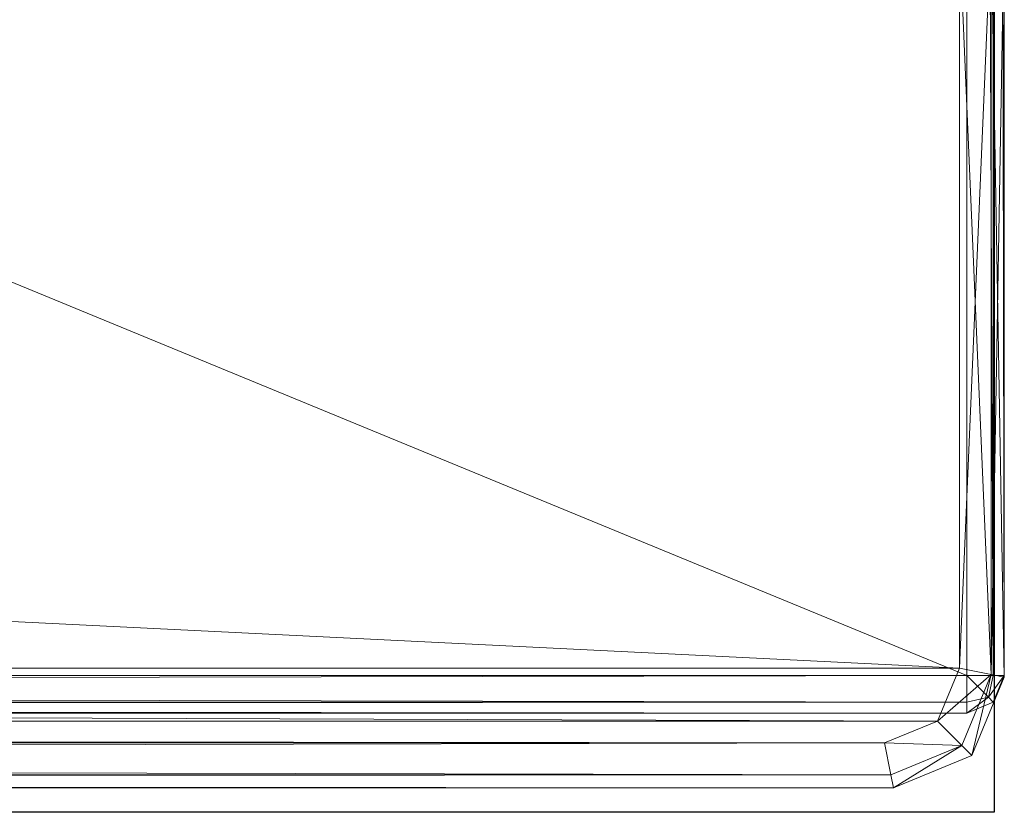
# Model space of a CAD drawing. Units: metres. Extents: x -0.01 to 2, y 0 to 0.84.
# Drawn here: x 1.86 to 2, y 0 to 0.1 of the extents above; entities that cross this region are included whole.
import ezdxf

# ---------------------------------------------------------------- set-up
doc = ezdxf.new("R2010")
doc.units = ezdxf.units.M
doc.header["$MEASUREMENT"] = 0
for name, color, linetype in [('Mobilier 2D', 202, 'Continuous'), ('Mobilier 2D texte', 6, 'Continuous'), ('Mobilier 3D', 7, 'Continuous')]:
    doc.layers.add(name, color=color, linetype=linetype)

# ---------------------------------------------------------------- blocks, each defined once
blk = doc.blocks.new('strictogc')
at = {"layer": 'Mobilier 2D'}
mesh = blk.add_polyface(dxfattribs=at)
corners = [(-0.00439, 0.84381, 0.00161), (1.99457, 0.84381, 0.00161), (1.99457, -0.00326, 0.00161), (-0.00439, -0.00326, 0.00161)]
mesh.append_faces([[corners[k] for k in face] for face in [(0, 1, 2, 3)]])
at = {"layer": 'Mobilier 3D', "color": 3, "linetype": 'Continuous', "lineweight": 0}
mesh = blk.add_polyface(dxfattribs=at)
corners = [(1.99093, 0.835, 0.10791), (0.00093, 0.835, 0.10791), (1.99093, 0.015, 0.10791)]
mesh.append_faces([[corners[k] for k in face] for face in [(0, 1, 2)]], dxfattribs={"color": 3})
mesh = blk.add_polyface(dxfattribs=at)
corners = [(0.00093, 0.835, 0.10791), (0.00093, 0.015, 0.10791), (1.99093, 0.015, 0.10791)]
mesh.append_faces([[corners[k] for k in face] for face in [(0, 1, 2)]], dxfattribs={"color": 3})
mesh = blk.add_polyface(dxfattribs=at)
corners = [(1.99093, 0.835, 0.22791), (1.99093, 0.015, 0.22791), (0.00093, 0.835, 0.22791)]
mesh.append_faces([[corners[k] for k in face] for face in [(0, 1, 2)]], dxfattribs={"color": 3})
mesh = blk.add_polyface(dxfattribs=at)
corners = [(1.99093, 0.015, 0.22791), (0.00093, 0.015, 0.22791), (0.00093, 0.835, 0.22791)]
mesh.append_faces([[corners[k] for k in face] for face in [(0, 1, 2)]], dxfattribs={"color": 3})
mesh = blk.add_polyface(dxfattribs=at)
corners = [(1.99093, 0.835, 0.10791), (1.99093, 0.015, 0.10791), (1.99446, 0.015, 0.11011)]
mesh.append_faces([[corners[k] for k in face] for face in [(0, 1, 2)]], dxfattribs={"color": 3})
mesh = blk.add_polyface(dxfattribs=at)
corners = [(1.99093, 0.835, 0.10791), (1.99446, 0.015, 0.11011), (1.99446, 0.835, 0.11011)]
mesh.append_faces([[corners[k] for k in face] for face in [(0, 1, 2)]], dxfattribs={"color": 3})
mesh = blk.add_polyface(dxfattribs=at)
corners = [(1.99446, 0.835, 0.22571), (1.99446, 0.015, 0.22571), (1.99093, 0.835, 0.22791)]
mesh.append_faces([[corners[k] for k in face] for face in [(0, 1, 2)]], dxfattribs={"color": 3})
mesh = blk.add_polyface(dxfattribs=at)
corners = [(1.99446, 0.015, 0.22571), (1.99093, 0.015, 0.22791), (1.99093, 0.835, 0.22791)]
mesh.append_faces([[corners[k] for k in face] for face in [(0, 1, 2)]], dxfattribs={"color": 3})
mesh = blk.add_polyface(dxfattribs=at)
corners = [(1.99446, 0.835, 0.11011), (1.99446, 0.015, 0.11011), (1.99593, 0.015, 0.11542)]
mesh.append_faces([[corners[k] for k in face] for face in [(0, 1, 2)]], dxfattribs={"color": 3})
mesh = blk.add_polyface(dxfattribs=at)
corners = [(1.99446, 0.835, 0.11011), (1.99593, 0.015, 0.11542), (1.99593, 0.835, 0.11542)]
mesh.append_faces([[corners[k] for k in face] for face in [(0, 1, 2)]], dxfattribs={"color": 3})
mesh = blk.add_polyface(dxfattribs=at)
corners = [(1.99593, 0.835, 0.2204), (1.99593, 0.015, 0.2204), (1.99446, 0.835, 0.22571)]
mesh.append_faces([[corners[k] for k in face] for face in [(0, 1, 2)]], dxfattribs={"color": 3})
mesh = blk.add_polyface(dxfattribs=at)
corners = [(1.99593, 0.015, 0.2204), (1.99446, 0.015, 0.22571), (1.99446, 0.835, 0.22571)]
mesh.append_faces([[corners[k] for k in face] for face in [(0, 1, 2)]], dxfattribs={"color": 3})
mesh = blk.add_polyface(dxfattribs=at)
corners = [(1.99593, 0.835, 0.11542), (1.99593, 0.015, 0.11542), (1.99593, 0.835, 0.2204)]
mesh.append_faces([[corners[k] for k in face] for face in [(0, 1, 2)]], dxfattribs={"color": 3})
mesh = blk.add_polyface(dxfattribs=at)
corners = [(1.99593, 0.015, 0.11542), (1.99593, 0.015, 0.2204), (1.99593, 0.835, 0.2204)]
mesh.append_faces([[corners[k] for k in face] for face in [(0, 1, 2)]], dxfattribs={"color": 3})
mesh = blk.add_polyface(dxfattribs=at)
corners = [(1.98993, 0.11401, 0.23285), (1.98993, 0.016, 0.23285), (1.99417, 0.11485, 0.23461)]
mesh.append_faces([[corners[k] for k in face] for face in [(0, 1, 2)]], dxfattribs={"color": 3})
mesh = blk.add_polyface(dxfattribs=at)
corners = [(1.98993, 0.016, 0.23285), (1.99417, 0.01515, 0.23461), (1.99417, 0.11485, 0.23461)]
mesh.append_faces([[corners[k] for k in face] for face in [(0, 1, 2)]], dxfattribs={"color": 3})
mesh = blk.add_polyface(dxfattribs=at)
corners = [(1.99417, 0.11485, 0.30885), (1.99417, 0.01515, 0.30885), (1.98993, 0.11401, 0.3106)]
mesh.append_faces([[corners[k] for k in face] for face in [(0, 1, 2)]], dxfattribs={"color": 3})
mesh = blk.add_polyface(dxfattribs=at)
corners = [(1.99417, 0.11485, 0.23461), (1.99417, 0.01515, 0.23461), (1.99593, 0.1152, 0.23885)]
mesh.append_faces([[corners[k] for k in face] for face in [(0, 1, 2)]], dxfattribs={"color": 3})
mesh = blk.add_polyface(dxfattribs=at)
corners = [(1.99417, 0.01515, 0.23461), (1.99593, 0.0148, 0.23885), (1.99593, 0.1152, 0.23885)]
mesh.append_faces([[corners[k] for k in face] for face in [(0, 1, 2)]], dxfattribs={"color": 3})
mesh = blk.add_polyface(dxfattribs=at)
corners = [(1.99593, 0.1152, 0.3046), (1.99593, 0.0148, 0.3046), (1.99417, 0.11485, 0.30885)]
mesh.append_faces([[corners[k] for k in face] for face in [(0, 1, 2)]], dxfattribs={"color": 3})
mesh = blk.add_polyface(dxfattribs=at)
corners = [(1.99593, 0.0148, 0.3046), (1.99417, 0.01515, 0.30885), (1.99417, 0.11485, 0.30885)]
mesh.append_faces([[corners[k] for k in face] for face in [(0, 1, 2)]], dxfattribs={"color": 3})
mesh = blk.add_polyface(dxfattribs=at)
corners = [(1.99593, 0.1152, 0.3046), (1.99593, 0.1152, 0.23885), (1.99593, 0.0148, 0.3046)]
mesh.append_faces([[corners[k] for k in face] for face in [(0, 1, 2)]], dxfattribs={"color": 3})
mesh = blk.add_polyface(dxfattribs=at)
corners = [(1.99593, 0.1152, 0.23885), (1.99593, 0.0148, 0.23885), (1.99593, 0.0148, 0.3046)]
mesh.append_faces([[corners[k] for k in face] for face in [(0, 1, 2)]], dxfattribs={"color": 3})
mesh = blk.add_polyface(dxfattribs=at)
corners = [(1.98993, 0.11401, 0.3106), (0.00193, 0.016, 0.3106), (0.00193, 0.11401, 0.3106)]
mesh.append_faces([[corners[k] for k in face] for face in [(0, 1, 2)]], dxfattribs={"color": 3})
mesh = blk.add_polyface(dxfattribs=at)
corners = [(1.98993, 0.016, 0.3106), (0.00193, 0.016, 0.3106), (1.98993, 0.11401, 0.3106)]
mesh.append_faces([[corners[k] for k in face] for face in [(0, 1, 2)]], dxfattribs={"color": 3})
mesh = blk.add_polyface(dxfattribs=at)
corners = [(0.00193, 0.11401, 0.23285), (1.98993, 0.016, 0.23285), (1.98993, 0.11401, 0.23285)]
mesh.append_faces([[corners[k] for k in face] for face in [(0, 1, 2)]], dxfattribs={"color": 3})
mesh = blk.add_polyface(dxfattribs=at)
corners = [(0.00193, 0.016, 0.23285), (1.98993, 0.016, 0.23285), (0.00193, 0.11401, 0.23285)]
mesh.append_faces([[corners[k] for k in face] for face in [(0, 1, 2)]], dxfattribs={"color": 3})
mesh = blk.add_polyface(dxfattribs=at)
corners = [(1.99417, 0.01515, 0.30885), (1.98993, 0.016, 0.3106), (1.98993, 0.11401, 0.3106)]
mesh.append_faces([[corners[k] for k in face] for face in [(0, 1, 2)]], dxfattribs={"color": 3})
mesh = blk.add_polyface(dxfattribs=at)
corners = [(0.00193, 0.016, 0.3106), (1.98993, 0.016, 0.3106), (1.987, 0.00893, 0.3106)]
mesh.append_faces([[corners[k] for k in face] for face in [(0, 1, 2)]], dxfattribs={"color": 3})
mesh = blk.add_polyface(dxfattribs=at)
corners = [(0.00193, 0.016, 0.3106), (1.987, 0.00893, 0.3106), (0.00486, 0.00893, 0.3106)]
mesh.append_faces([[corners[k] for k in face] for face in [(0, 1, 2)]], dxfattribs={"color": 3})
mesh = blk.add_polyface(dxfattribs=at)
corners = [(0.00193, 0.016, 0.23285), (1.987, 0.00893, 0.23285), (1.98993, 0.016, 0.23285)]
mesh.append_faces([[corners[k] for k in face] for face in [(0, 1, 2)]], dxfattribs={"color": 3})
mesh = blk.add_polyface(dxfattribs=at)
corners = [(0.00486, 0.00893, 0.23285), (1.987, 0.00893, 0.23285), (0.00193, 0.016, 0.23285)]
mesh.append_faces([[corners[k] for k in face] for face in [(0, 1, 2)]], dxfattribs={"color": 3})
mesh = blk.add_polyface(dxfattribs=at)
corners = [(1.98993, 0.016, 0.23285), (1.987, 0.00893, 0.23285), (1.99417, 0.01515, 0.23461)]
mesh.append_faces([[corners[k] for k in face] for face in [(0, 1, 2)]], dxfattribs={"color": 3})
mesh = blk.add_polyface(dxfattribs=at)
corners = [(1.99417, 0.01515, 0.30885), (1.987, 0.00893, 0.3106), (1.98993, 0.016, 0.3106)]
mesh.append_faces([[corners[k] for k in face] for face in [(0, 1, 2)]], dxfattribs={"color": 3})
mesh = blk.add_polyface(dxfattribs=at)
corners = [(1.99093, 0.015, 0.10791), (0.00093, 0.015, 0.10791), (1.99093, 0.01147, 0.11011)]
mesh.append_faces([[corners[k] for k in face] for face in [(0, 1, 2)]], dxfattribs={"color": 3})
mesh = blk.add_polyface(dxfattribs=at)
corners = [(0.00093, 0.015, 0.10791), (0.00093, 0.01147, 0.11011), (1.99093, 0.01147, 0.11011)]
mesh.append_faces([[corners[k] for k in face] for face in [(0, 1, 2)]], dxfattribs={"color": 3})
mesh = blk.add_polyface(dxfattribs=at)
corners = [(1.99093, 0.01147, 0.22571), (0.00093, 0.01147, 0.22571), (1.99093, 0.015, 0.22791)]
mesh.append_faces([[corners[k] for k in face] for face in [(0, 1, 2)]], dxfattribs={"color": 3})
mesh = blk.add_polyface(dxfattribs=at)
corners = [(0.00093, 0.01147, 0.22571), (0.00093, 0.015, 0.22791), (1.99093, 0.015, 0.22791)]
mesh.append_faces([[corners[k] for k in face] for face in [(0, 1, 2)]], dxfattribs={"color": 3})
mesh = blk.add_polyface(dxfattribs=at)
corners = [(1.987, 0.00893, 0.23285), (1.99025, 0.00568, 0.23461), (1.99417, 0.01515, 0.23461)]
mesh.append_faces([[corners[k] for k in face] for face in [(0, 1, 2)]], dxfattribs={"color": 3})
mesh = blk.add_polyface(dxfattribs=at)
corners = [(1.99417, 0.01515, 0.30885), (1.99025, 0.00568, 0.30885), (1.987, 0.00893, 0.3106)]
mesh.append_faces([[corners[k] for k in face] for face in [(0, 1, 2)]], dxfattribs={"color": 3})
mesh = blk.add_polyface(dxfattribs=at)
corners = [(1.99417, 0.01515, 0.23461), (1.99025, 0.00568, 0.23461), (1.99159, 0.00434, 0.23885)]
mesh.append_faces([[corners[k] for k in face] for face in [(0, 1, 2)]], dxfattribs={"color": 3})
mesh = blk.add_polyface(dxfattribs=at)
corners = [(1.99159, 0.00434, 0.3046), (1.99025, 0.00568, 0.30885), (1.99417, 0.01515, 0.30885)]
mesh.append_faces([[corners[k] for k in face] for face in [(0, 1, 2)]], dxfattribs={"color": 3})
mesh = blk.add_polyface(dxfattribs=at)
corners = [(1.99446, 0.015, 0.11011), (1.99093, 0.015, 0.10791), (1.99382, 0.01212, 0.11109)]
mesh.append_faces([[corners[k] for k in face] for face in [(0, 1, 2)]], dxfattribs={"color": 3})
mesh = blk.add_polyface(dxfattribs=at)
corners = [(1.99093, 0.015, 0.10791), (1.99093, 0.01147, 0.11011), (1.99382, 0.01212, 0.11109)]
mesh.append_faces([[corners[k] for k in face] for face in [(0, 1, 2)]], dxfattribs={"color": 3})
mesh = blk.add_polyface(dxfattribs=at)
corners = [(1.99093, 0.01147, 0.22571), (1.99093, 0.015, 0.22791), (1.99382, 0.01212, 0.22473)]
mesh.append_faces([[corners[k] for k in face] for face in [(0, 1, 2)]], dxfattribs={"color": 3})
mesh = blk.add_polyface(dxfattribs=at)
corners = [(1.99093, 0.015, 0.22791), (1.99446, 0.015, 0.22571), (1.99382, 0.01212, 0.22473)]
mesh.append_faces([[corners[k] for k in face] for face in [(0, 1, 2)]], dxfattribs={"color": 3})
mesh = blk.add_polyface(dxfattribs=at)
corners = [(1.99417, 0.01515, 0.23461), (1.99159, 0.00434, 0.23885), (1.99593, 0.0148, 0.23885)]
mesh.append_faces([[corners[k] for k in face] for face in [(0, 1, 2)]], dxfattribs={"color": 3})
mesh = blk.add_polyface(dxfattribs=at)
corners = [(1.99593, 0.0148, 0.3046), (1.99159, 0.00434, 0.3046), (1.99417, 0.01515, 0.30885)]
mesh.append_faces([[corners[k] for k in face] for face in [(0, 1, 2)]], dxfattribs={"color": 3})
mesh = blk.add_polyface(dxfattribs=at)
corners = [(1.99593, 0.0148, 0.3046), (1.99593, 0.0148, 0.23885), (1.99159, 0.00434, 0.3046)]
mesh.append_faces([[corners[k] for k in face] for face in [(0, 1, 2)]], dxfattribs={"color": 3})
mesh = blk.add_polyface(dxfattribs=at)
corners = [(1.99593, 0.0148, 0.23885), (1.99159, 0.00434, 0.23885), (1.99159, 0.00434, 0.3046)]
mesh.append_faces([[corners[k] for k in face] for face in [(0, 1, 2)]], dxfattribs={"color": 3})
mesh = blk.add_polyface(dxfattribs=at)
corners = [(1.99446, 0.01147, 0.11542), (1.99593, 0.015, 0.11542), (1.99382, 0.01212, 0.11109)]
mesh.append_faces([[corners[k] for k in face] for face in [(0, 1, 2)]], dxfattribs={"color": 3})
mesh = blk.add_polyface(dxfattribs=at)
corners = [(1.99593, 0.015, 0.11542), (1.99446, 0.015, 0.11011), (1.99382, 0.01212, 0.11109)]
mesh.append_faces([[corners[k] for k in face] for face in [(0, 1, 2)]], dxfattribs={"color": 3})
mesh = blk.add_polyface(dxfattribs=at)
corners = [(1.99446, 0.015, 0.22571), (1.99593, 0.015, 0.2204), (1.99382, 0.01212, 0.22473)]
mesh.append_faces([[corners[k] for k in face] for face in [(0, 1, 2)]], dxfattribs={"color": 3})
mesh = blk.add_polyface(dxfattribs=at)
corners = [(1.99593, 0.015, 0.2204), (1.99446, 0.01147, 0.2204), (1.99382, 0.01212, 0.22473)]
mesh.append_faces([[corners[k] for k in face] for face in [(0, 1, 2)]], dxfattribs={"color": 3})
mesh = blk.add_polyface(dxfattribs=at)
corners = [(1.99446, 0.01147, 0.11542), (1.99446, 0.01147, 0.2204), (1.99593, 0.015, 0.2204)]
mesh.append_faces([[corners[k] for k in face] for face in [(0, 1, 2)]], dxfattribs={"color": 3})
mesh = blk.add_polyface(dxfattribs=at)
corners = [(1.99446, 0.01147, 0.11542), (1.99593, 0.015, 0.2204), (1.99593, 0.015, 0.11542)]
mesh.append_faces([[corners[k] for k in face] for face in [(0, 1, 2)]], dxfattribs={"color": 3})
mesh = blk.add_polyface(dxfattribs=at)
corners = [(1.99093, 0.01147, 0.11011), (1.99093, 0.01, 0.11542), (1.99382, 0.01212, 0.11109)]
mesh.append_faces([[corners[k] for k in face] for face in [(0, 1, 2)]], dxfattribs={"color": 3})
mesh = blk.add_polyface(dxfattribs=at)
corners = [(1.99093, 0.01, 0.11542), (1.99446, 0.01147, 0.11542), (1.99382, 0.01212, 0.11109)]
mesh.append_faces([[corners[k] for k in face] for face in [(0, 1, 2)]], dxfattribs={"color": 3})
mesh = blk.add_polyface(dxfattribs=at)
corners = [(1.99446, 0.01147, 0.2204), (1.99093, 0.01, 0.2204), (1.99382, 0.01212, 0.22473)]
mesh.append_faces([[corners[k] for k in face] for face in [(0, 1, 2)]], dxfattribs={"color": 3})
mesh = blk.add_polyface(dxfattribs=at)
corners = [(1.99093, 0.01, 0.2204), (1.99093, 0.01147, 0.22571), (1.99382, 0.01212, 0.22473)]
mesh.append_faces([[corners[k] for k in face] for face in [(0, 1, 2)]], dxfattribs={"color": 3})
mesh = blk.add_polyface(dxfattribs=at)
corners = [(1.99093, 0.01147, 0.11011), (0.00093, 0.01147, 0.11011), (0.00093, 0.01, 0.11542)]
mesh.append_faces([[corners[k] for k in face] for face in [(0, 1, 2)]], dxfattribs={"color": 3})
mesh = blk.add_polyface(dxfattribs=at)
corners = [(1.99093, 0.01147, 0.11011), (0.00093, 0.01, 0.11542), (1.99093, 0.01, 0.11542)]
mesh.append_faces([[corners[k] for k in face] for face in [(0, 1, 2)]], dxfattribs={"color": 3})
mesh = blk.add_polyface(dxfattribs=at)
corners = [(1.99093, 0.01, 0.2204), (0.00093, 0.01, 0.2204), (0.00093, 0.01147, 0.22571)]
mesh.append_faces([[corners[k] for k in face] for face in [(0, 1, 2)]], dxfattribs={"color": 3})
mesh = blk.add_polyface(dxfattribs=at)
corners = [(1.99093, 0.01, 0.2204), (0.00093, 0.01147, 0.22571), (1.99093, 0.01147, 0.22571)]
mesh.append_faces([[corners[k] for k in face] for face in [(0, 1, 2)]], dxfattribs={"color": 3})
mesh = blk.add_polyface(dxfattribs=at)
corners = [(1.99093, 0.01, 0.11542), (1.99093, 0.01, 0.2204), (1.99446, 0.01147, 0.11542)]
mesh.append_faces([[corners[k] for k in face] for face in [(0, 1, 2)]], dxfattribs={"color": 3})
mesh = blk.add_polyface(dxfattribs=at)
corners = [(1.99093, 0.01, 0.2204), (1.99446, 0.01147, 0.2204), (1.99446, 0.01147, 0.11542)]
mesh.append_faces([[corners[k] for k in face] for face in [(0, 1, 2)]], dxfattribs={"color": 3})
mesh = blk.add_polyface(dxfattribs=at)
corners = [(1.99093, 0.01, 0.11542), (0.00093, 0.01, 0.11542), (0.00093, 0.01, 0.2204)]
mesh.append_faces([[corners[k] for k in face] for face in [(0, 1, 2)]], dxfattribs={"color": 3})
mesh = blk.add_polyface(dxfattribs=at)
corners = [(1.99093, 0.01, 0.11542), (0.00093, 0.01, 0.2204), (1.99093, 0.01, 0.2204)]
mesh.append_faces([[corners[k] for k in face] for face in [(0, 1, 2)]], dxfattribs={"color": 3})
mesh = blk.add_polyface(dxfattribs=at)
corners = [(1.97994, 0.006, 0.3106), (0.01192, 0.006, 0.3106), (0.00486, 0.00893, 0.3106)]
mesh.append_faces([[corners[k] for k in face] for face in [(0, 1, 2)]], dxfattribs={"color": 3})
mesh = blk.add_polyface(dxfattribs=at)
corners = [(1.97994, 0.006, 0.3106), (0.00486, 0.00893, 0.3106), (1.987, 0.00893, 0.3106)]
mesh.append_faces([[corners[k] for k in face] for face in [(0, 1, 2)]], dxfattribs={"color": 3})
mesh = blk.add_polyface(dxfattribs=at)
corners = [(0.00486, 0.00893, 0.23285), (1.97994, 0.006, 0.23285), (1.987, 0.00893, 0.23285)]
mesh.append_faces([[corners[k] for k in face] for face in [(0, 1, 2)]], dxfattribs={"color": 3})
mesh = blk.add_polyface(dxfattribs=at)
corners = [(0.00486, 0.00893, 0.23285), (0.01192, 0.006, 0.23285), (1.97994, 0.006, 0.23285)]
mesh.append_faces([[corners[k] for k in face] for face in [(0, 1, 2)]], dxfattribs={"color": 3})
mesh = blk.add_polyface(dxfattribs=at)
corners = [(1.987, 0.00893, 0.23285), (1.97994, 0.006, 0.23285), (1.99025, 0.00568, 0.23461)]
mesh.append_faces([[corners[k] for k in face] for face in [(0, 1, 2)]], dxfattribs={"color": 3})
mesh = blk.add_polyface(dxfattribs=at)
corners = [(1.99025, 0.00568, 0.30885), (1.97994, 0.006, 0.3106), (1.987, 0.00893, 0.3106)]
mesh.append_faces([[corners[k] for k in face] for face in [(0, 1, 2)]], dxfattribs={"color": 3})
mesh = blk.add_polyface(dxfattribs=at)
corners = [(0.01192, 0.006, 0.23285), (0.01108, 0.00176, 0.23461), (1.98078, 0.00176, 0.23461)]
mesh.append_faces([[corners[k] for k in face] for face in [(0, 1, 2)]], dxfattribs={"color": 3})
mesh = blk.add_polyface(dxfattribs=at)
corners = [(1.98078, 0.00176, 0.30885), (0.01108, 0.00176, 0.30885), (1.97994, 0.006, 0.3106)]
mesh.append_faces([[corners[k] for k in face] for face in [(0, 1, 2)]], dxfattribs={"color": 3})
mesh = blk.add_polyface(dxfattribs=at)
corners = [(0.01108, 0.00176, 0.30885), (0.01192, 0.006, 0.3106), (1.97994, 0.006, 0.3106)]
mesh.append_faces([[corners[k] for k in face] for face in [(0, 1, 2)]], dxfattribs={"color": 3})
mesh = blk.add_polyface(dxfattribs=at)
corners = [(1.97994, 0.006, 0.23285), (0.01192, 0.006, 0.23285), (1.98078, 0.00176, 0.23461)]
mesh.append_faces([[corners[k] for k in face] for face in [(0, 1, 2)]], dxfattribs={"color": 3})
mesh = blk.add_polyface(dxfattribs=at)
corners = [(1.97994, 0.006, 0.23285), (1.98078, 0.00176, 0.23461), (1.99025, 0.00568, 0.23461)]
mesh.append_faces([[corners[k] for k in face] for face in [(0, 1, 2)]], dxfattribs={"color": 3})
mesh = blk.add_polyface(dxfattribs=at)
corners = [(1.99025, 0.00568, 0.30885), (1.98078, 0.00176, 0.30885), (1.97994, 0.006, 0.3106)]
mesh.append_faces([[corners[k] for k in face] for face in [(0, 1, 2)]], dxfattribs={"color": 3})
mesh = blk.add_polyface(dxfattribs=at)
corners = [(1.99025, 0.00568, 0.23461), (1.98078, 0.00176, 0.23461), (1.98113, 0, 0.23885)]
mesh.append_faces([[corners[k] for k in face] for face in [(0, 1, 2)]], dxfattribs={"color": 3})
mesh = blk.add_polyface(dxfattribs=at)
corners = [(1.98113, 0, 0.3046), (1.98078, 0.00176, 0.30885), (1.99025, 0.00568, 0.30885)]
mesh.append_faces([[corners[k] for k in face] for face in [(0, 1, 2)]], dxfattribs={"color": 3})
mesh = blk.add_polyface(dxfattribs=at)
corners = [(1.99025, 0.00568, 0.23461), (1.98113, 0, 0.23885), (1.99159, 0.00434, 0.23885)]
mesh.append_faces([[corners[k] for k in face] for face in [(0, 1, 2)]], dxfattribs={"color": 3})
mesh = blk.add_polyface(dxfattribs=at)
corners = [(1.99159, 0.00434, 0.3046), (1.98113, 0, 0.3046), (1.99025, 0.00568, 0.30885)]
mesh.append_faces([[corners[k] for k in face] for face in [(0, 1, 2)]], dxfattribs={"color": 3})
mesh = blk.add_polyface(dxfattribs=at)
corners = [(1.99159, 0.00434, 0.3046), (1.99159, 0.00434, 0.23885), (1.98113, 0, 0.3046)]
mesh.append_faces([[corners[k] for k in face] for face in [(0, 1, 2)]], dxfattribs={"color": 3})
mesh = blk.add_polyface(dxfattribs=at)
corners = [(1.99159, 0.00434, 0.23885), (1.98113, 0, 0.23885), (1.98113, 0, 0.3046)]
mesh.append_faces([[corners[k] for k in face] for face in [(0, 1, 2)]], dxfattribs={"color": 3})
mesh = blk.add_polyface(dxfattribs=at)
corners = [(0.01108, 0.00176, 0.23461), (0.01073, 0, 0.23885), (1.98113, 0, 0.23885)]
mesh.append_faces([[corners[k] for k in face] for face in [(0, 1, 2)]], dxfattribs={"color": 3})
mesh = blk.add_polyface(dxfattribs=at)
corners = [(1.98113, 0, 0.3046), (0.01073, 0, 0.3046), (1.98078, 0.00176, 0.30885)]
mesh.append_faces([[corners[k] for k in face] for face in [(0, 1, 2)]], dxfattribs={"color": 3})
mesh = blk.add_polyface(dxfattribs=at)
corners = [(0.01073, 0, 0.3046), (0.01108, 0.00176, 0.30885), (1.98078, 0.00176, 0.30885)]
mesh.append_faces([[corners[k] for k in face] for face in [(0, 1, 2)]], dxfattribs={"color": 3})
mesh = blk.add_polyface(dxfattribs=at)
corners = [(1.98078, 0.00176, 0.23461), (0.01108, 0.00176, 0.23461), (1.98113, 0, 0.23885)]
mesh.append_faces([[corners[k] for k in face] for face in [(0, 1, 2)]], dxfattribs={"color": 3})
mesh = blk.add_polyface(dxfattribs=at)
corners = [(1.98113, 0, 0.3046), (1.98113, 0, 0.23885), (0.01073, 0, 0.3046)]
mesh.append_faces([[corners[k] for k in face] for face in [(0, 1, 2)]], dxfattribs={"color": 3})
mesh = blk.add_polyface(dxfattribs=at)
corners = [(1.98113, 0, 0.23885), (0.01073, 0, 0.23885), (0.01073, 0, 0.3046)]
mesh.append_faces([[corners[k] for k in face] for face in [(0, 1, 2)]], dxfattribs={"color": 3})

msp = doc.modelspace()

# ---------------------------------------------------------------- block references
at = {"layer": 'Mobilier 2D texte'}
msp.add_blockref('strictogc', (0, 0), dxfattribs=at)

doc.saveas('drawing.dxf')
